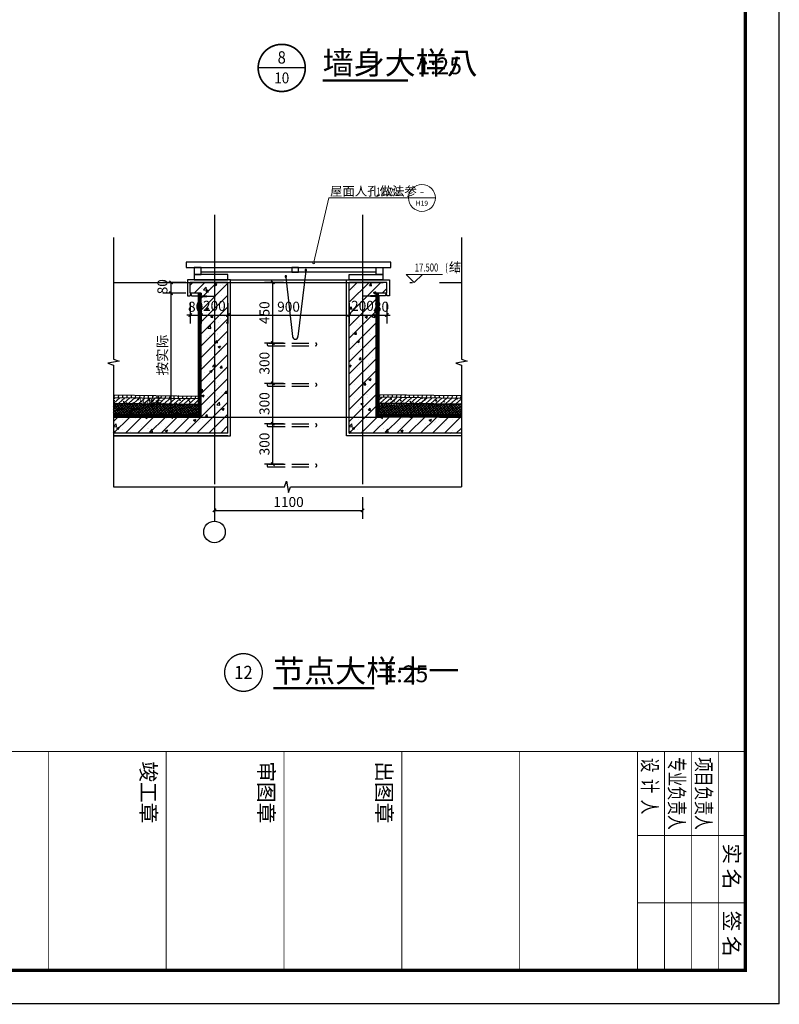
# Model space of a CAD drawing. Extents: x 177648 to 757784, y -124916 to 891471.
# Drawn here: x 679069 to 684710, y -124916 to -117604 of the extents above; entities that cross this region are included whole.
import ezdxf
from ezdxf.enums import TextEntityAlignment as Align

# ---------------------------------------------------------------- set-up
doc = ezdxf.new("R2010")
doc.units = 0
doc.header["$LTSCALE"] = 1000
doc.header["$MEASUREMENT"] = 0
for name, pattern in [('__DASH', [0.35, 0.25, -0.1]), ('DASH', [0.35, 0.25, -0.1]), ('DOTE', [2.42, 2, -0.2, 0.02, -0.2])]:
    doc.linetypes.add(name, pattern=pattern)
for name, color, linetype in [('A_FINISH', 54, 'Continuous'), ('A_H_251', 251, 'Continuous'), ('A_N_AXIS', 85, 'Continuous'), ('A_N_DIM_SYMB', 3, 'Continuous'), ('A_PL_2', 145, 'Continuous'), ('A_PL_3', 149, 'Continuous'), ('A_PL_4', 149, 'Continuous'), ('A_RAIL', 225, 'Continuous'), ('A_SCOLU_CONC', 2, 'Continuous'), ('A_WINDOW', 143, 'Continuous'), ('AXIS_TEXT', 7, 'Continuous'), ('DIM_IDEN', 3, 'Continuous'), ('DIM_SYMB', 3, 'Continuous'), ('DOTE', 1, 'DOTE'), ('PUB_DIM', 3, 'Continuous'), ('PUB_HATCH', 8, 'Continuous'), ('PUB_TEXT', 7, 'Continuous'), ('TK', 6, 'Continuous'), ('填充', 250, 'Continuous')]:
    doc.layers.add(name, color=color, linetype=linetype)
doc.layers.add('A_N_DIM_ELEV', color=3, linetype='Continuous', lineweight=20)
doc.layers.add('A_N_DIM_IDEN', color=3, linetype='Continuous', lineweight=20)
doc.layers.add('yichutu', color=7, linetype='Continuous', true_color=0xffffff, plot=False)
doc.styles.add('-黑体', font='simhei.ttf', dxfattribs={"width": 0.8})
doc.styles.add('_TCH_DIM', font='SIMPLEX', dxfattribs={"bigfont": 'GBCBIG'})
doc.styles.add('_TCH_DIM_T3', font='SIMPLEX', dxfattribs={"width": 0.705882, "bigfont": 'GBCBIG'})
doc.styles.add('_TCH_LABEL', font='COMPLEX', dxfattribs={"bigfont": 'GBCBIG'})
doc.styles.add('COMPLEX', font='COMPLEX')
doc.styles.get("Standard").update_dxf_attribs({"font": 'gbenor.shx', "bigfont": 'gbcbig.shx'})
doc.styles.add('宋体', font='simsun.ttc', dxfattribs={"width": 0.8})
doc.dimstyles.new('_TCH_ARCH&&25', dxfattribs={"dimtxt": 74.375, "dimasz": 25, "dimexe": 62.5, "dimexo": 75, "dimgap": 25, "dimtad": 1, "dimdec": 0, "dimzin": 0, "dimdsep": 46, "dimtxsty": '_TCH_DIM_T3', "dimblk": 'ARCHTICK', "dimcen": 0.09, "dimclrt": 7, "dimazin": 2, "dimtfac": 1, "dimtdec": 0, "dimtix": 1, "dimtmove": 2, "dimatfit": 3, "dimfxl": 0, "dimtolj": 1, "dimtzin": 0, "dimarcsym": 0})

# ---------------------------------------------------------------- blocks, each defined once
blk = doc.blocks.new('TK-QZL')
at = {"layer": 'TK', "color": 130, "const_width": 25}
blk.add_lwpolyline([(6513, 13), (6513, 20713), (13, 20713), (13, 13)], close=True, dxfattribs=at)
for points in [[(2513, 20713), (2513, 17513)], [(4513, 20713), (4513, 17513)], [(13, 19913), (6513, 19913)], [(13, 19113), (6513, 19113)], [(13, 18313), (6513, 18313)], [(13, 17513), (6513, 17513)], [(13, 14013), (6513, 14013)], [(13, 10513), (6513, 10513)], [(13, 7013), (6513, 7013)], [(13, 3513), (6513, 3513)]]:
    blk.add_lwpolyline(points, dxfattribs=at)
at = {"layer": 'TK', "color": 130, "style": '宋体'}
for s, p in [('实 名', (2746, 20085)), ('签 名', (4746, 20085)), ('出图章', (308, 9761)), ('审图章', (308, 6261)), ('竣工章', (308, 2761))]:
    blk.add_text(s, height=450, dxfattribs=at).set_placement(p)
at = {"layer": 'TK', "color": 130, "style": '宋体', "width": 0.7}
for s, p in [('项目负责人', (188, 19254)), ('专业负责人', (188, 18454)), ('设  计  人', (206, 17654))]:
    blk.add_text(s, height=450, dxfattribs=at).set_placement(p)
blk = doc.blocks.new('TK-YA0')
at = {"layer": 'TK', "color": 130, "const_width": 25}
blk.add_lwpolyline([(2500, 62400), (2500, 21800)], dxfattribs=at)
blk = doc.blocks.new('*U14')
at = {"layer": 'TK', "color": 130, "const_width": 25}
blk.add_lwpolyline([(-118900, 0), (0, 0), (0, 84100), (-118900, 84100)], close=True, dxfattribs=at)
at = {"layer": 'TK', "color": 4, "const_width": 100}
blk.add_lwpolyline([(-116400, 1000), (-1000, 1000), (-1000, 83100), (-116400, 83100)], close=True, dxfattribs=at)
blk.add_blockref('TK-YA0', (-10000, 0))
at = {"layer": 'TK', "color": 130}
blk.add_blockref('TK-QZL', (-7513, 62387), dxfattribs=at)
at = {"layer": 'Defpoints', "color": 4, "style": '-黑体', "width": 0.8, "flags": 8}
blk.add_attdef('图幅尺寸', (-5106, -818), '', height=400, dxfattribs=at)
at = {"layer": 'PUB_TEXT', "color": 6, "style": '-黑体', "width": 0.8}
for tag, height, p in [('子项目名称', 350, (-4406, 10718)), ('图名', 400, (-4227, 3721))]:
    blk.add_attdef(tag, text='', height=height, dxfattribs=at).set_placement(p, align=Align.CENTER)
at = {"layer": 'PUB_TEXT', "style": '-黑体', "width": 0.8}
for tag, p in [('审定', (-5421, 9268)), ('审核', (-5421, 8670)), ('项目负责人', (-5421, 8052)), ('专业负责人', (-5421, 7452)), ('校对', (-5421, 6849)), ('设计', (-5421, 6252)), ('制图', (-5421, 5654))]:
    blk.add_attdef(tag, p, '', height=350, dxfattribs=at)
at = {"layer": 'PUB_TEXT', "color": 6, "style": '-黑体', "width": 0.8}
for tag, p in [('版次', (-6227, 2369)), ('阶段', (-2699, 2384)), ('项目号', (-6236, 1803)), ('图号', (-2706, 1761)), ('比例', (-6216, 1176)), ('日期', (-2734, 1165))]:
    blk.add_attdef(tag, p, '', height=300, dxfattribs=at)
blk = doc.blocks.new('yct-1189-841-29725-21025-25-0.0')
at = {"layer": 'yichutu', "color": 7, "true_color": 0xffffff}
blk.add_lwpolyline([(0, 0), (0, 21025), (29725, 21025), (29725, 0)], close=True, dxfattribs=at)
blk = doc.blocks.new('_ArchTick')
at = {"color": 0, "linetype": 'ByBlock', "const_width": 0.4}
blk.add_lwpolyline([(-0.5, -0.5), (0.5, 0.5)], dxfattribs=at)
blk = doc.blocks.new('*D308')
at = {"layer": 'Defpoints', "color": 0}
for p in [(681715.6, -119635), (681795.6, -119635), (681795.6, -119797.6)]:
    blk.add_point(p, dxfattribs=at)
at = {"layer": 'PUB_DIM', "color": 0, "lineweight": -2}
for p, q in [((681715.6, -119710), (681715.6, -119860.1)), ((681795.6, -119710), (681795.6, -119860.1)), ((681715.6, -119797.6), (681690.6, -119797.6)), ((681715.6, -119797.6), (681795.6, -119797.6)), ((681795.6, -119797.6), (681820.6, -119797.6))]:
    blk.add_line(p, q, dxfattribs=at)
at = {"layer": 'PUB_DIM', "color": 0, "lineweight": -2, "xscale": 25, "yscale": 25, "zscale": 25}
blk.add_blockref('_ArchTick', (681715.6, -119797.6), dxfattribs=at)
at = {"layer": 'PUB_DIM', "color": 0, "lineweight": -2, "xscale": 25, "yscale": 25, "zscale": 25, "rotation": 180}
blk.add_blockref('_ArchTick', (681795.6, -119797.6), dxfattribs=at)
at = {"layer": 'PUB_DIM', "color": 7, "insert": (681755.6, -119735.4), "char_height": 74.38, "attachment_point": 5, "style": '_TCH_DIM_T3'}
blk.add_mtext('\\A1;80', dxfattribs=at)
blk = doc.blocks.new('*D309')
at = {"layer": 'Defpoints', "color": 0}
for p in [(681515.6, -119635), (681715.6, -119635), (681715.6, -119797.6)]:
    blk.add_point(p, dxfattribs=at)
at = {"layer": 'PUB_DIM', "color": 0, "lineweight": -2}
for p, q in [((681515.6, -119710), (681515.6, -119860.1)), ((681715.6, -119710), (681715.6, -119860.1)), ((681515.6, -119797.6), (681715.6, -119797.6))]:
    blk.add_line(p, q, dxfattribs=at)
at = {"layer": 'PUB_DIM', "color": 0, "lineweight": -2, "xscale": 25, "yscale": 25, "zscale": 25, "rotation": 180}
blk.add_blockref('_ArchTick', (681515.6, -119797.6), dxfattribs=at)
at = {"layer": 'PUB_DIM', "color": 0, "lineweight": -2, "xscale": 25, "yscale": 25, "zscale": 25}
blk.add_blockref('_ArchTick', (681715.6, -119797.6), dxfattribs=at)
at = {"layer": 'PUB_DIM', "color": 7, "insert": (681614.4, -119728.9), "char_height": 74.38, "attachment_point": 5, "style": '_TCH_DIM_T3'}
blk.add_mtext('\\A1;200', dxfattribs=at)
blk = doc.blocks.new('*D310')
at = {"layer": 'Defpoints', "color": 0}
for p in [(680615.6, -119635), (681515.6, -119635), (681515.6, -119797.6)]:
    blk.add_point(p, dxfattribs=at)
at = {"layer": 'PUB_DIM', "color": 0, "lineweight": -2}
for p, q in [((680615.6, -119710), (680615.6, -119860.1)), ((681515.6, -119710), (681515.6, -119860.1)), ((680615.6, -119797.6), (681515.6, -119797.6))]:
    blk.add_line(p, q, dxfattribs=at)
at = {"layer": 'PUB_DIM', "color": 0, "lineweight": -2, "xscale": 25, "yscale": 25, "zscale": 25, "rotation": 180}
blk.add_blockref('_ArchTick', (680615.6, -119797.6), dxfattribs=at)
at = {"layer": 'PUB_DIM', "color": 0, "lineweight": -2, "xscale": 25, "yscale": 25, "zscale": 25}
blk.add_blockref('_ArchTick', (681515.6, -119797.6), dxfattribs=at)
at = {"layer": 'PUB_DIM', "color": 7, "insert": (681065.6, -119735.4), "char_height": 74.38, "attachment_point": 5, "style": '_TCH_DIM_T3'}
blk.add_mtext('\\A1;900', dxfattribs=at)
blk = doc.blocks.new('*D311')
at = {"layer": 'Defpoints', "color": 0}
for p in [(680415.6, -119635), (680615.6, -119635), (680615.6, -119797.6)]:
    blk.add_point(p, dxfattribs=at)
at = {"layer": 'PUB_DIM', "color": 0, "lineweight": -2}
for p, q in [((680415.6, -119710), (680415.6, -119860.1)), ((680615.6, -119710), (680615.6, -119860.1)), ((680415.6, -119797.6), (680615.6, -119797.6))]:
    blk.add_line(p, q, dxfattribs=at)
at = {"layer": 'PUB_DIM', "color": 0, "lineweight": -2, "xscale": 25, "yscale": 25, "zscale": 25, "rotation": 180}
blk.add_blockref('_ArchTick', (680415.6, -119797.6), dxfattribs=at)
at = {"layer": 'PUB_DIM', "color": 0, "lineweight": -2, "xscale": 25, "yscale": 25, "zscale": 25}
blk.add_blockref('_ArchTick', (680615.6, -119797.6), dxfattribs=at)
at = {"layer": 'PUB_DIM', "color": 7, "insert": (680514.5, -119728.9), "char_height": 74.38, "attachment_point": 5, "style": '_TCH_DIM_T3'}
blk.add_mtext('\\A1;200', dxfattribs=at)
blk = doc.blocks.new('*D312')
at = {"layer": 'Defpoints', "color": 0}
for p in [(680335.6, -119635), (680415.6, -119635), (680415.6, -119797.6)]:
    blk.add_point(p, dxfattribs=at)
at = {"layer": 'PUB_DIM', "color": 0, "lineweight": -2}
for p, q in [((680335.6, -119710), (680335.6, -119860.1)), ((680415.6, -119710), (680415.6, -119860.1)), ((680335.6, -119797.6), (680310.6, -119797.6)), ((680335.6, -119797.6), (680415.6, -119797.6)), ((680415.6, -119797.6), (680440.6, -119797.6))]:
    blk.add_line(p, q, dxfattribs=at)
at = {"layer": 'PUB_DIM', "color": 0, "lineweight": -2, "xscale": 25, "yscale": 25, "zscale": 25}
blk.add_blockref('_ArchTick', (680335.6, -119797.6), dxfattribs=at)
at = {"layer": 'PUB_DIM', "color": 0, "lineweight": -2, "xscale": 25, "yscale": 25, "zscale": 25, "rotation": 180}
blk.add_blockref('_ArchTick', (680415.6, -119797.6), dxfattribs=at)
at = {"layer": 'PUB_DIM', "color": 7, "insert": (680375.6, -119735.4), "char_height": 74.38, "attachment_point": 5, "style": '_TCH_DIM_T3'}
blk.add_mtext('\\A1;80', dxfattribs=at)
blk = doc.blocks.new('*D313')
at = {"layer": 'Defpoints', "color": 0}
for p in [(680515.6, -121073.7), (681615.6, -121073.7), (681615.6, -121247.9)]:
    blk.add_point(p, dxfattribs=at)
at = {"layer": 'PUB_DIM', "color": 0, "lineweight": -2}
for p, q in [((680515.6, -121148.7), (680515.6, -121310.4)), ((681615.6, -121148.7), (681615.6, -121310.4)), ((680515.6, -121247.9), (681615.6, -121247.9))]:
    blk.add_line(p, q, dxfattribs=at)
at = {"layer": 'PUB_DIM', "color": 0, "lineweight": -2, "xscale": 25, "yscale": 25, "zscale": 25, "rotation": 180}
blk.add_blockref('_ArchTick', (680515.6, -121247.9), dxfattribs=at)
at = {"layer": 'PUB_DIM', "color": 0, "lineweight": -2, "xscale": 25, "yscale": 25, "zscale": 25}
blk.add_blockref('_ArchTick', (681615.6, -121247.9), dxfattribs=at)
at = {"layer": 'PUB_DIM', "color": 7, "insert": (681065.6, -121185.7), "char_height": 74.38, "attachment_point": 5, "style": '_TCH_DIM_T3'}
blk.add_mtext('\\A1;1100', dxfattribs=at)
blk = doc.blocks.new('*D314')
at = {"layer": 'Defpoints', "color": 0}
for p in [(680948.8, -120604.9), (681102.8, -120604.9), (681102.8, -120904.9)]:
    blk.add_point(p, dxfattribs=at)
at = {"layer": 'PUB_DIM', "color": 0, "lineweight": -2}
for p, q in [((681027.8, -120604.9), (680886.3, -120604.9)), ((680948.8, -120904.9), (680948.8, -120604.9)), ((681027.8, -120904.9), (680886.3, -120904.9))]:
    blk.add_line(p, q, dxfattribs=at)
at = {"layer": 'PUB_DIM', "color": 0, "lineweight": -2, "xscale": 25, "yscale": 25, "zscale": 25}
for p, rotation in [((680948.8, -120604.9), 90), ((680948.8, -120904.9), 270)]:
    blk.add_blockref('_ArchTick', p, dxfattribs=dict(at, rotation=rotation))
at = {"layer": 'PUB_DIM', "color": 7, "insert": (680886.6, -120754.9), "char_height": 74.38, "attachment_point": 5, "rotation": 90, "style": '_TCH_DIM_T3'}
blk.add_mtext('\\A1;300', dxfattribs=at)
blk = doc.blocks.new('*D315')
at = {"layer": 'Defpoints', "color": 0}
for p in [(680948.8, -120304.9), (681102.8, -120304.9), (681102.8, -120604.9)]:
    blk.add_point(p, dxfattribs=at)
at = {"layer": 'PUB_DIM', "color": 0, "lineweight": -2}
for p, q in [((681027.8, -120304.9), (680886.3, -120304.9)), ((680948.8, -120604.9), (680948.8, -120304.9)), ((681027.8, -120604.9), (680886.3, -120604.9))]:
    blk.add_line(p, q, dxfattribs=at)
at = {"layer": 'PUB_DIM', "color": 0, "lineweight": -2, "xscale": 25, "yscale": 25, "zscale": 25}
for p, rotation in [((680948.8, -120304.9), 90), ((680948.8, -120604.9), 270)]:
    blk.add_blockref('_ArchTick', p, dxfattribs=dict(at, rotation=rotation))
at = {"layer": 'PUB_DIM', "color": 7, "insert": (680886.6, -120454.9), "char_height": 74.38, "attachment_point": 5, "rotation": 90, "style": '_TCH_DIM_T3'}
blk.add_mtext('\\A1;300', dxfattribs=at)
blk = doc.blocks.new('*D316')
at = {"layer": 'Defpoints', "color": 0}
for p in [(680948.8, -120004.9), (681102.8, -120004.9), (681102.8, -120304.9)]:
    blk.add_point(p, dxfattribs=at)
at = {"layer": 'PUB_DIM', "color": 0, "lineweight": -2}
for p, q in [((681027.8, -120004.9), (680886.3, -120004.9)), ((680948.8, -120304.9), (680948.8, -120004.9)), ((681027.8, -120304.9), (680886.3, -120304.9))]:
    blk.add_line(p, q, dxfattribs=at)
at = {"layer": 'PUB_DIM', "color": 0, "lineweight": -2, "xscale": 25, "yscale": 25, "zscale": 25}
for p, rotation in [((680948.8, -120004.9), 90), ((680948.8, -120304.9), 270)]:
    blk.add_blockref('_ArchTick', p, dxfattribs=dict(at, rotation=rotation))
at = {"layer": 'PUB_DIM', "color": 7, "insert": (680886.6, -120154.9), "char_height": 74.38, "attachment_point": 5, "rotation": 90, "style": '_TCH_DIM_T3'}
blk.add_mtext('\\A1;300', dxfattribs=at)
blk = doc.blocks.new('*D317')
at = {"layer": 'Defpoints', "color": 0}
for p in [(680948.8, -119554.9), (681102.8, -119554.9), (681102.8, -120004.9)]:
    blk.add_point(p, dxfattribs=at)
at = {"layer": 'PUB_DIM', "color": 0, "lineweight": -2}
for p, q in [((681027.8, -119554.9), (680886.3, -119554.9)), ((680948.8, -120004.9), (680948.8, -119554.9)), ((681027.8, -120004.9), (680886.3, -120004.9))]:
    blk.add_line(p, q, dxfattribs=at)
at = {"layer": 'PUB_DIM', "color": 0, "lineweight": -2, "xscale": 25, "yscale": 25, "zscale": 25}
for p, rotation in [((680948.8, -119554.9), 90), ((680948.8, -120004.9), 270)]:
    blk.add_blockref('_ArchTick', p, dxfattribs=dict(at, rotation=rotation))
at = {"layer": 'PUB_DIM', "color": 7, "insert": (680886.6, -119779.9), "char_height": 74.38, "attachment_point": 5, "rotation": 90, "style": '_TCH_DIM_T3'}
blk.add_mtext('\\A1;450', dxfattribs=at)
blk = doc.blocks.new('*D318')
at = {"layer": 'Defpoints', "color": 0}
for p in [(680193.4, -119554.8), (680377.5, -119554.8), (680377.5, -119635)]:
    blk.add_point(p, dxfattribs=at)
at = {"layer": 'PUB_DIM', "color": 0, "lineweight": -2}
for p, q in [((680302.5, -119554.8), (680130.9, -119554.8)), ((680193.4, -119635), (680193.4, -119554.8)), ((680302.5, -119635), (680130.9, -119635))]:
    blk.add_line(p, q, dxfattribs=at)
at = {"layer": 'PUB_DIM', "color": 0, "lineweight": -2, "xscale": 25, "yscale": 25, "zscale": 25}
for p, rotation in [((680193.4, -119554.8), 90), ((680193.4, -119635), 270)]:
    blk.add_blockref('_ArchTick', p, dxfattribs=dict(at, rotation=rotation))
at = {"layer": 'PUB_DIM', "color": 7, "insert": (680128.9, -119587), "char_height": 74.38, "attachment_point": 5, "rotation": 90, "style": '_TCH_DIM_T3'}
blk.add_mtext('\\A1;80', dxfattribs=at)
blk = doc.blocks.new('*D319')
at = {"layer": 'Defpoints', "color": 0}
for p in [(680193.4, -119635), (680377.5, -119635), (680377.5, -120555)]:
    blk.add_point(p, dxfattribs=at)
at = {"layer": 'PUB_DIM', "color": 0, "lineweight": -2}
for p, q in [((680302.5, -119635), (680130.9, -119635)), ((680193.4, -120555), (680193.4, -119635)), ((680302.5, -120555), (680130.9, -120555))]:
    blk.add_line(p, q, dxfattribs=at)
at = {"layer": 'PUB_DIM', "color": 0, "lineweight": -2, "xscale": 25, "yscale": 25, "zscale": 25}
for p, rotation in [((680193.4, -119635), 90), ((680193.4, -120555), 270)]:
    blk.add_blockref('_ArchTick', p, dxfattribs=dict(at, rotation=rotation))
at = {"layer": 'PUB_DIM', "color": 7, "insert": (680128.7, -120095), "char_height": 74.38, "attachment_point": 5, "rotation": 90, "style": '_TCH_DIM_T3'}
blk.add_mtext('\\A1;按实际', dxfattribs=at)
blk = doc.blocks.new('_AXISO')
blk.add_circle((0, 0), 0.5)
at = {"layer": 'AXIS_TEXT', "style": 'COMPLEX', "width": 1.041667}
blk.add_attdef('A', text='', height=0.56, dxfattribs=at).set_placement((-0.25, -0.28), (0.25, -0.28), align=Align.FIT)

msp = doc.modelspace()

# ---------------------------------------------------------------- hatches: boundary and pattern name
at = {"layer": 'A_H_251'}
h = msp.add_hatch(dxfattribs=at)
h.set_pattern_fill('钢筋混凝土', color=256, scale=25)
h.set_pattern_definition([(45, (679766, -120675.02), (-44.1942, 44.1942), []), (50, (679766, -120675.02), (179.315, -15.688), [18.75, -206.25]), (355, (679766, -120675.02), (-34.688, 188.048), [15, -165]), (100.451, (679780.94, -120676.33), (144.627, 172.36), [15.935, -175.286]), (46.184, (679766, -120625.02), (266.81, -41.38), [28.125, -309.375]), (96.636, (679788.23, -120628.47), (233.666, 243.53), [23.903, -262.93]), (351.184, (679766, -120625.02), (233.665, 243.53), [22.5, -247.5]), (21, (679791, -120637.52), (149.227, -100.655), [18.75, -206.25]), (326, (679791, -120637.52), (60.83, 181.288), [15, -165]), (71.451, (679803.44, -120645.91), (210.056, 80.633), [15.935, -175.286]), (37.5, (679766, -120675.02), (3.04, 83.2235), [0, -163, 0, -167.5, 0, -165.625]), (7.5, (679766, -120675.02), (65.7674, 98.603), [0, -95.5, 0, -159.25, 0, -63.125]), (327.5, (679710.25, -120675.02), (133.4556, -5.6387), [0, -62.5, 0, -195, 0, -258.75]), (317.5, (679685.25, -120675.02), (145.797, 25.026), [0, -81.25, 0, -129.5, 0, -183.75])])
h.paths.add_polyline_path([(680615.611, -119555.023), (680335.611, -119555.023), (680335.611, -119635.023), (680415.611, -119635.023), (680415.611, -120555.023), (679766.001, -120555.023), (679766.001, -120675.023), (680615.611, -120675.023)])
h = msp.add_hatch(dxfattribs=at)
h.set_pattern_fill('钢筋混凝土', color=256, scale=25)
h.set_pattern_definition([(45, (681515.61, -120675.02), (-44.1942, 44.1942), []), (50, (681515.61, -120675.02), (179.315, -15.688), [18.75, -206.25]), (355, (681515.61, -120675.02), (-34.688, 188.048), [15, -165]), (100.451, (681530.55, -120676.33), (144.627, 172.36), [15.935, -175.286]), (46.184, (681515.6, -120625.02), (266.81, -41.38), [28.125, -309.375]), (96.636, (681537.85, -120628.47), (233.666, 243.53), [23.903, -262.93]), (351.184, (681515.6, -120625.02), (233.665, 243.53), [22.5, -247.5]), (21, (681540.61, -120637.52), (149.227, -100.655), [18.75, -206.25]), (326, (681540.61, -120637.52), (60.83, 181.288), [15, -165]), (71.451, (681553.05, -120645.91), (210.056, 80.633), [15.935, -175.286]), (37.5, (681515.61, -120675.02), (3.04, 83.2235), [0, -163, 0, -167.5, 0, -165.625]), (7.5, (681515.61, -120675.02), (65.7674, 98.603), [0, -95.5, 0, -159.25, 0, -63.125]), (327.5, (681459.86, -120675.02), (133.4556, -5.6387), [0, -62.5, 0, -195, 0, -258.75]), (317.5, (681434.86, -120675.02), (145.797, 25.026), [0, -81.25, 0, -129.5, 0, -183.75])])
h.paths.add_polyline_path([(682349.51, -120555.023), (681715.611, -120555.023), (681715.611, -119635.023), (681795.611, -119635.023), (681795.611, -119555.023), (681515.611, -119555.023), (681515.611, -120675.023), (682349.51, -120675.023)])
h = msp.add_hatch(dxfattribs=at)
h.set_pattern_fill('ANSI31', color=256, scale=20, angle=41.563284)
h.set_pattern_definition([(86.563284, (-3677454.672, -1243600.267), (-31.69290139, 1.90328704), [])])
h.paths.add_polyline_path([(680395.611, -120418.072), (680395.611, -120397.512), (679766.001, -120390.268), (679766.001, -120411.168)])
h = msp.add_hatch(dxfattribs=at)
h.set_pattern_fill('钢筋混凝土', color=256, scale=10, angle=356.563284, style=0)
h.set_pattern_definition([(41.563284, (-3743484.293, -1239526.728), (-16.5861719, 18.70558477), []), (46.563284, (-3743484.293, -1239526.73), (71.2208533, -10.56361964), [7.5, -82.5]), (351.563284, (-3743484.29, -1239526.73), (-9.341086, 75.9157), [6, -66]), (97.014684, (-3743478.36, -1239527.61), (61.8798177, 65.3520315), [6.374019, -70.1142112]), (42.747484, (-3743483.09, -1239506.764), (105.5399531, -22.9198232), [11.25, -123.75]), (93.198884, (-3743474.3, -1239508.67), (99.1376343, 91.63367), [9.5610288, -105.1713]), (347.747484, (-3743483.09, -1239506.76), (99.1375627, 91.6337474), [9, -99]), (17.563284, (-3743473.41, -1239512.355), (57.1698174, -43.76770475), [7.5, -82.5]), (322.563284, (-3743473.41, -1239512.355), (28.6347638, 70.9260156), [6, -66]), (68.014684, (-3743468.65, -1239516), (85.8046017, 27.1582437), [6.374019, -70.1142112]), (34.063284, (-3743484.293, -1239526.728), (3.20936584, 33.15662484), [0, -65.2, 0, -67, 0, -66.25]), (4.063284, (-3743484.293, -1239526.73), (28.62398617, 37.793243), [0, -38.2, 0, -63.7, 0, -25.25]), (324.063284, (-3743506.553, -1239525.392), (53.15103444, -5.45148552), [0, -25, 0, -78, 0, -103.5]), (314.063284, (-3743516.535, -1239524.79), (58.81382763, 6.4965249), [0, -32.5, 0, -51.8, 0, -73.5])])
h.paths.add_polyline_path([(680395.611, -120458.373), (680395.611, -120418.072), (679766.001, -120411.168), (679766.001, -120451.13)])
h = msp.add_hatch(dxfattribs=at)
h.set_pattern_fill('ANSI31', color=256, scale=20, angle=41.563284)
h.set_pattern_definition([(86.563284, (-3675325.624, -1243600.267), (-31.69290139, 1.90328704), [])])
h.paths.add_polyline_path([(681735.611, -120388.434), (681735.611, -120409.42), (682349.51, -120416.152), (682349.51, -120395.497)])
h = msp.add_hatch(dxfattribs=at)
h.set_pattern_fill('钢筋混凝土', color=256, scale=10, angle=356.563284, style=0)
h.set_pattern_definition([(41.563284, (-3741355.245, -1239526.728), (-16.5861719, 18.70558477), []), (46.563284, (-3741355.245, -1239526.73), (71.2208533, -10.56361964), [7.5, -82.5]), (351.563284, (-3741355.245, -1239526.73), (-9.341086, 75.9157), [6, -66]), (97.014684, (-3741349.31, -1239527.61), (61.8798177, 65.3520315), [6.374019, -70.1142112]), (42.747484, (-3741354.05, -1239506.764), (105.5399531, -22.9198232), [11.25, -123.75]), (93.198884, (-3741345.25, -1239508.67), (99.1376343, 91.63367), [9.5610288, -105.1713]), (347.747484, (-3741354.05, -1239506.76), (99.1375627, 91.6337474), [9, -99]), (17.563284, (-3741344.364, -1239512.355), (57.1698174, -43.76770475), [7.5, -82.5]), (322.563284, (-3741344.364, -1239512.355), (28.6347638, 70.9260156), [6, -66]), (68.014684, (-3741339.6, -1239516), (85.8046017, 27.1582437), [6.374019, -70.1142112]), (34.063284, (-3741355.245, -1239526.728), (3.20936584, 33.15662484), [0, -65.2, 0, -67, 0, -66.25]), (4.063284, (-3741355.245, -1239526.73), (28.62398617, 37.793243), [0, -38.2, 0, -63.7, 0, -25.25]), (324.063284, (-3741377.505, -1239525.392), (53.15103444, -5.45148552), [0, -25, 0, -78, 0, -103.5]), (314.063284, (-3741387.487, -1239524.79), (58.81382763, 6.4965249), [0, -32.5, 0, -51.8, 0, -73.5])])
h.paths.add_polyline_path([(681735.611, -120409.42), (681735.611, -120449.295), (682349.51, -120456.358), (682349.51, -120416.152)])
at = {"layer": 'A_H_251', "ltscale": 0.5}
h = msp.add_hatch(dxfattribs=at)
h.set_pattern_fill('多孔材料', color=256, scale=5, angle=-5.1841154)
h.set_pattern_definition([(39.8158846, (-3775547.251, -1104106.631), (-9.055539284, 10.86267071), []), (129.8158846, (-3775547.251, -1104106.631), (-10.86267071, -9.055539284), [])])
h.paths.add_polyline_path([(680395.611, -120536.011), (680395.611, -120464.113), (679766.001, -120461.174), (679766.001, -120536.226)])
h = msp.add_hatch(dxfattribs=at)
h.set_pattern_fill('多孔材料', color=256, scale=5, angle=-5.1841154)
h.set_pattern_definition([(39.8158846, (-3773418.203, -1104106.631), (-9.055539284, 10.86267071), []), (129.8158846, (-3773418.203, -1104106.631), (-10.86267071, -9.055539284), [])])
h.paths.add_polyline_path([(682349.51, -120536.071), (682349.51, -120463.296), (681735.611, -120460.43), (681735.611, -120536.28)])
at = {"layer": '填充', "ltscale": 2}
h = msp.add_hatch(color=251, dxfattribs=at)
h.dxf.hatch_style = 1
h.paths.add_polyline_path([(680396.961, -119646.06), (680415.611, -119646.06), (680415.611, -119635.023), (680396.961, -119635.023)])
h = msp.add_hatch(color=251, dxfattribs=at)
h.dxf.hatch_style = 1
h.paths.add_polyline_path([(681734.261, -119646.06), (681715.611, -119646.06), (681715.611, -119635.023), (681734.261, -119635.023)])

# ---------------------------------------------------------------- linework, layer by layer
at = {"layer": 'A_FINISH'}
for p, q in [((679766.001, -120390.268), (680395.611, -120398.663)), ((680395.611, -120419.169), (679766.001, -120411.168)), ((681735.611, -120387.283), (682349.51, -120395.497)), ((682349.51, -120416.152), (681735.611, -120408.323))]:
    msp.add_line(p, q, dxfattribs=at)
for points in [[(679766.001, -120695.023), (680635.611, -120695.023), (680635.611, -119535.023), (680315.611, -119535.023), (680315.611, -119655.023), (680335.611, -119655.023)], [(680635.611, -119535.023), (681495.611, -119535.023)], [(682349.51, -120695.023), (681495.611, -120695.023), (681495.611, -119535.023), (681815.611, -119535.023), (681815.611, -119655.023), (681795.611, -119655.023)], [(680345.611, -119655.023), (680345.611, -119645.023), (680335.611, -119645.023), (680335.611, -119655.023)], [(680345.611, -119655.023), (680395.611, -119655.023), (680395.611, -120535.992)], [(681785.611, -119655.023), (681735.611, -119655.023), (681735.611, -120535.992)], [(681795.611, -119655.023), (681795.611, -119645.023), (681785.611, -119645.023), (681785.611, -119655.023)], [(680615.611, -120695.023), (679766.001, -120695.023)]]:
    msp.add_lwpolyline(points, dxfattribs=at)
at = {"layer": 'A_N_AXIS'}
msp.add_line((680515.611, -121073.733), (680515.611, -121327.96), dxfattribs=at)
at = {"layer": 'A_N_DIM_ELEV'}
for p, q in [((681999.709, -119555.023), (681939.709, -119495.023)), ((681939.709, -119495.023), (682208.807, -119495.023)), ((681999.709, -119555.023), (682059.709, -119495.023)), ((679855.002, -120555.023), (679795.002, -120495.023)), ((679795.002, -120495.023), (679990.092, -120495.023)), ((679855.002, -120555.023), (679915.002, -120495.023))]:
    msp.add_line(p, q, dxfattribs=at)
at = {"layer": 'A_N_DIM_IDEN'}
for p, q in [((681252.38, -119405.135), (681363.577, -118927.202)), ((681363.577, -118927.202), (681956.047, -118927.202)), ((682156.047, -118927.202), (681956.047, -118927.202))]:
    msp.add_line(p, q, dxfattribs=at)
at = {"layer": 'A_N_DIM_IDEN', "const_width": 10}
msp.add_lwpolyline([(680870.787, -122451.813, 1), (680590.787, -122451.813, 1)], format="xyb", close=True, dxfattribs=at)
at = {"layer": 'A_N_DIM_IDEN'}
for centre, radius in [((682056.047, -118927.202), 100), ((681250.99, -119411.108), 6.132)]:
    msp.add_circle(centre, radius, dxfattribs=at)
at = {"layer": 'A_N_DIM_SYMB'}
for points in [[(679766.001, -119220.183), (679766.001, -120124.458), (679808.001, -120139.745), (679724.001, -120154.556), (679766.001, -120169.458), (679766.001, -121073.733)], [(682349.51, -119220.183), (682349.51, -120124.458), (682391.51, -120139.745), (682307.51, -120154.556), (682349.51, -120169.458), (682349.51, -121073.733)], [(679766.001, -121073.733), (681035.255, -121073.733), (681050.542, -121031.733), (681065.353, -121115.733), (681080.255, -121073.733), (682349.51, -121073.733)]]:
    msp.add_lwpolyline(points, dxfattribs=at)
at = {"layer": 'A_PL_2'}
for p, q in [((679766.001, -120451.13), (680395.611, -120459.523)), ((681735.611, -120448.145), (682349.51, -120456.358))]:
    msp.add_line(p, q, dxfattribs=at)
for points in [[(680415.611, -119646.06), (680396.961, -119646.06), (680396.961, -119635.023), (680415.611, -119635.023)], [(681715.611, -119646.06), (681734.261, -119646.06), (681734.261, -119635.023), (681715.611, -119635.023)]]:
    msp.add_lwpolyline(points, close=True, dxfattribs=at)
for points in [[(679766.001, -120456.237), (680395.611, -120464.58)], [(681735.611, -120453.27), (682349.51, -120461.434)]]:
    msp.add_lwpolyline(points, dxfattribs=at)
at = {"layer": 'A_PL_3', "linetype": 'Continuous'}
for p, q in [((681715.611, -119480.023), (680415.611, -119480.023)), ((681194.358, -119470.023), (681135.285, -119957.517)), ((681044.727, -119515.023), (681096.124, -119957.635))]:
    msp.add_line(p, q, dxfattribs=at)
for points in [[(681199.358, -119460.023), (681189.358, -119460.023), (681189.358, -119470.023), (681199.358, -119470.023)], [(681049.727, -119505.023), (681039.727, -119505.023), (681039.727, -119515.023), (681049.727, -119515.023)]]:
    msp.add_lwpolyline(points, close=True, dxfattribs=at)
at = {"layer": 'A_PL_3'}
for points in [[(680406.704, -119646.06), (680406.704, -120546.992), (679766.001, -120547.225)], [(680409.704, -119646.06), (680409.704, -120549.991), (679766.001, -120550.225)], [(680412.704, -119646.06), (680412.704, -120552.99), (679766.001, -120553.225)], [(679766.001, -120539.221), (680400.704, -120538.992), (680400.704, -119646.06)], [(680397.704, -119646.06), (680397.704, -120535.992), (679766.001, -120536.219)], [(680403.704, -119646.06), (680403.704, -120543.993), (679766.001, -120544.225)], [(681718.517, -119646.06), (681718.517, -120552.99), (682349.51, -120553.22)], [(681721.517, -119646.06), (681721.517, -120549.991), (682349.51, -120550.22)], [(681724.517, -119646.06), (681724.517, -120546.992), (682349.51, -120547.22)], [(681727.517, -119646.06), (681727.517, -120543.993), (682349.51, -120544.22)], [(682349.51, -120539.216), (681730.517, -120538.992), (681730.517, -119646.06)], [(681735.611, -120535.992), (682349.51, -120536.214)]]:
    msp.add_lwpolyline(points, dxfattribs=at)
msp.add_arc((681115.703, -119957.346), 19.58, 180.8428816, 359.4311293, dxfattribs=at)
at = {"layer": 'A_PL_4'}
for p, q in [((680395.397, -119649.566), (680395.397, -119663.699)), ((680395.397, -119649.566), (680397.704, -119649.566)), ((680395.397, -119663.699), (680397.704, -119663.699)), ((680397.704, -119649.566), (680397.704, -119663.699)), ((680397.704, -119652.028), (680523.697, -119656.633)), ((680397.704, -119661.237), (680523.697, -119656.633)), ((681733.517, -119652.028), (681614.191, -119656.633)), ((681733.517, -119661.237), (681614.191, -119656.633)), ((681735.825, -119649.566), (681733.517, -119649.566)), ((681733.517, -119649.566), (681733.517, -119663.699)), ((681735.825, -119663.699), (681733.517, -119663.699)), ((681735.825, -119649.566), (681735.825, -119663.699))]:
    msp.add_line(p, q, dxfattribs=at)
at = {"layer": 'A_RAIL', "linetype": '__DASH', "ltscale": 0.5}
for p, q in [((680915.611, -120004.925), (681265.611, -120004.925)), ((680915.611, -120024.925), (681265.611, -120024.925)), ((680915.611, -120304.925), (681265.611, -120304.925)), ((680915.611, -120324.925), (681265.611, -120324.925)), ((680915.611, -120604.925), (681265.611, -120604.925)), ((680915.611, -120624.925), (681265.611, -120624.925)), ((680915.611, -120904.925), (681265.611, -120904.925)), ((680915.611, -120924.925), (681265.611, -120924.925))]:
    msp.add_line(p, q, dxfattribs=at)
for centre, start, end in [((680915.611, -120014.925), 90, 270), ((681265.611, -120014.925), 270, 90), ((680915.611, -120314.925), 90, 270), ((681265.611, -120314.925), 270, 90), ((680915.611, -120614.925), 90, 270), ((681265.611, -120614.925), 270, 90), ((680915.611, -120914.925), 90, 270), ((681265.611, -120914.925), 270, 90)]:
    msp.add_arc(centre, 10, start, end, dxfattribs=at)
at = {"layer": 'A_SCOLU_CONC'}
for p, q in [((680415.611, -120555.023), (679766.001, -120555.023)), ((682349.51, -120555.023), (681715.611, -120555.023)), ((680615.611, -120675.023), (679766.001, -120675.023)), ((682349.51, -120675.023), (681515.611, -120675.023))]:
    msp.add_line(p, q, dxfattribs=at)
for points in [[(680335.611, -119635.023), (680335.611, -119555.023)], [(680615.611, -119555.023), (680335.611, -119555.023)], [(680615.611, -120675.023), (680615.611, -119555.023)], [(681515.611, -120675.023), (681515.611, -119555.023)], [(681795.611, -119555.023), (681515.611, -119555.023)], [(681795.611, -119635.023), (681795.611, -119555.023)], [(680415.611, -119635.023), (680335.611, -119635.023)], [(680415.611, -120555.023), (680415.611, -119635.023)], [(681715.611, -120555.023), (681715.611, -119635.023)], [(681795.611, -119635.023), (681715.611, -119635.023)]]:
    msp.add_lwpolyline(points, dxfattribs=at)
at = {"layer": 'A_WINDOW'}
for points in [[(680305.611, -119445.023), (681825.611, -119445.023), (681825.611, -119405.023), (680305.611, -119405.023)], [(680365.611, -119495.023), (680415.611, -119495.023), (680415.611, -119445.023), (680365.611, -119445.023)], [(681090.611, -119480.023), (681140.611, -119480.023), (681140.611, -119445.023), (681090.611, -119445.023)], [(681765.611, -119495.023), (681715.611, -119495.023), (681715.611, -119445.023), (681765.611, -119445.023)], [(680365.611, -119535.023), (680615.611, -119535.023), (680615.611, -119495.023), (680365.611, -119495.023)], [(681765.611, -119535.023), (681515.611, -119535.023), (681515.611, -119495.023), (681765.611, -119495.023)]]:
    msp.add_lwpolyline(points, close=True, dxfattribs=at)
at = {"layer": 'DIM_IDEN'}
msp.add_line((681190.009, -117961.916), (680840.009, -117961.916), dxfattribs=at)
at = {"layer": 'DIM_IDEN', "const_width": 12.5}
msp.add_lwpolyline([(681190.009, -117961.916, 1), (680840.009, -117961.916, 1)], format="xyb", close=True, dxfattribs=at)
at = {"layer": 'DIM_SYMB', "const_width": 17.5}
for points in [[(681319.329, -118054.976), (681951.935, -118054.976)], [(680951.811, -122568.472), (681701.704, -122568.472)]]:
    msp.add_lwpolyline(points, dxfattribs=at)
at = {"layer": 'DOTE'}
for points in [[(680515.611, -119053.164), (680515.611, -121073.733)], [(681615.611, -119053.164), (681615.611, -121073.733)], [(679766.001, -119555.023), (682349.51, -119555.023)], [(679766.001, -120555.023), (682349.51, -120555.023)]]:
    msp.add_lwpolyline(points, dxfattribs=at)
at = {"layer": 'PUB_HATCH', "linetype": 'DASH', "ltscale": 0.1, "const_width": 3}
for points in [[(680399.204, -119646.06), (680399.204, -120537.389), (679766.001, -120537.534)], [(679766.001, -120545.533), (680405.204, -120545.387), (680405.204, -119646.06)], [(679766.001, -120551.533), (680411.204, -120551.386), (680411.204, -119646.06)], [(682349.51, -120551.53), (681720.017, -120551.386), (681720.017, -119646.06)], [(682349.51, -120545.53), (681726.017, -120545.387), (681726.017, -119646.06)], [(681732.017, -119646.06), (681732.017, -120537.389), (682349.51, -120537.531)]]:
    msp.add_lwpolyline(points, dxfattribs=at)

# ---------------------------------------------------------------- block references
at = {"xscale": 0.25, "yscale": 0.25, "zscale": 0.25, "rotation": 270}
msp.add_blockref('*U14', (663682.054, -124912.976), dxfattribs=at)
at = {"layer": 'A_N_AXIS', "xscale": 160, "yscale": 160, "zscale": 160}
msp.add_blockref('_AXISO', (680515.611, -121407.96), dxfattribs=at)
at = {"layer": 'yichutu', "rotation": 270}
msp.add_blockref('yct-1189-841-29725-21025-25-0.0', (663682.054, -95187.976), dxfattribs=at)

# ---------------------------------------------------------------- texts
at = {"layer": 'PUB_TEXT', "style": '_TCH_LABEL'}
for s, height, p, p2 in [('8', 91.352, (680984.558, -117929.525), (681045.459, -117929.525)), ('10', 80.8468, (680959.186, -118076.767), (681070.831, -118076.767)), ('H19', 35.8415, (682010.818, -118984.382), (682101.275, -118984.382)), ('12', 98.5336, (680662.752, -122501.079), (680798.822, -122501.079))]:
    msp.add_text(s, height=height, dxfattribs=at).set_placement(p, p2, align=Align.FIT)
at = {"layer": 'PUB_TEXT'}
for s, height, p in [('墙身大样八', 168.7943, (681319.329, -118008.805)), ('1:25', 125, (682021.935, -118008.805)), ('节点大样十一', 168.7943, (680951.811, -122524.164)), ('1:25', 125, (681771.704, -122524.164))]:
    msp.add_text(s, height=height, dxfattribs=at).set_placement(p)
at = {"layer": 'PUB_TEXT', "style": '_TCH_DIM'}
for s, height, p in [('屋面人孔做法参', 67.5177, (681373.717, -118910.445)), ('结', 67.518, (682256.807, -119474.023)), ('结', 67.518, (680038.092, -120474.023))]:
    msp.add_text(s, height=height, dxfattribs=at).set_placement(p)
at = {"layer": 'PUB_TEXT', "style": '_TCH_DIM', "width": 0.705882}
for s, p in [('12J201', (681717.76, -118910.445)), ('(', (682228.807, -119474.023)), (')', (682305.956, -119474.023)), ('17.500', (682002.807, -119474.023)), ('H', (679956.092, -120474.023)), ('(', (680010.092, -120474.023)), (')', (680087.241, -120474.023))]:
    msp.add_text(s, height=59.5, dxfattribs=at).set_placement(p)
at = {"layer": 'PUB_TEXT', "style": '_TCH_LABEL', "width": 0.777778}
msp.add_text('-', height=52.201, dxfattribs=at).set_placement((682038.646, -118908.693), (682073.447, -118908.693), align=Align.FIT)

# ---------------------------------------------------------------- dimensions: what is measured, and where the dimension line sits
at = {"layer": 'PUB_DIM'}
for base, p1, p2, angle, picture, middle in [((680193.357, -119554.76), (680377.503, -119635.023), (680377.503, -119554.76), 90, '*D318', (680128.864, -119587.038)), ((680615.611, -119797.611), (680415.611, -119635.023), (680615.611, -119635.023), 0, '*D311', (680514.5, -119728.861)), ((681715.611, -119797.611), (681515.611, -119635.023), (681715.611, -119635.023), 0, '*D309', (681614.412, -119728.861))]:
    dim = msp.add_linear_dim(base=base, p1=p1, p2=p2, angle=angle, dimstyle='_TCH_ARCH&&25', dxfattribs=at)
    dim.commit()
    dim.dimension.update_dxf_attribs({"geometry": picture, "text_midpoint": middle, "dimtype": 129})
for p1, p2, distance, picture, middle in [((681102.8, -120004.925), (681102.8, -119554.935), 154.035, '*D317', (680886.577, -119779.93)), ((680335.611, -119635.023), (680415.611, -119635.023), -162.588, '*D312', (680375.611, -119735.423)), ((680615.611, -119635.023), (681515.611, -119635.023), -162.588, '*D310', (681065.611, -119735.423)), ((681715.611, -119635.023), (681795.611, -119635.023), -162.588, '*D308', (681755.611, -119735.423)), ((681102.8, -120304.925), (681102.8, -120004.925), 154.035, '*D316', (680886.577, -120154.925)), ((681102.8, -120604.925), (681102.8, -120304.925), 154.035, '*D315', (680886.577, -120454.925)), ((681102.8, -120904.925), (681102.8, -120604.925), 154.035, '*D314', (680886.577, -120754.925)), ((680515.611, -121073.733), (681615.611, -121073.733), -174.204, '*D313', (681065.611, -121185.75))]:
    dim = msp.add_aligned_dim(p1=p1, p2=p2, distance=distance, dimstyle='_TCH_ARCH&&25', dxfattribs=at)
    dim.commit()
    dim.dimension.update_dxf_attribs({"geometry": picture, "text_midpoint": middle})
dim = msp.add_aligned_dim(p1=(680377.503, -120555.023), p2=(680377.503, -119635.023), distance=184.145, text='按实际', dimstyle='_TCH_ARCH&&25', dxfattribs=at)
dim.commit()
dim.dimension.update_dxf_attribs({"geometry": '*D319', "text_midpoint": (680128.709, -120095.023)})

doc.saveas('drawing.dxf')
